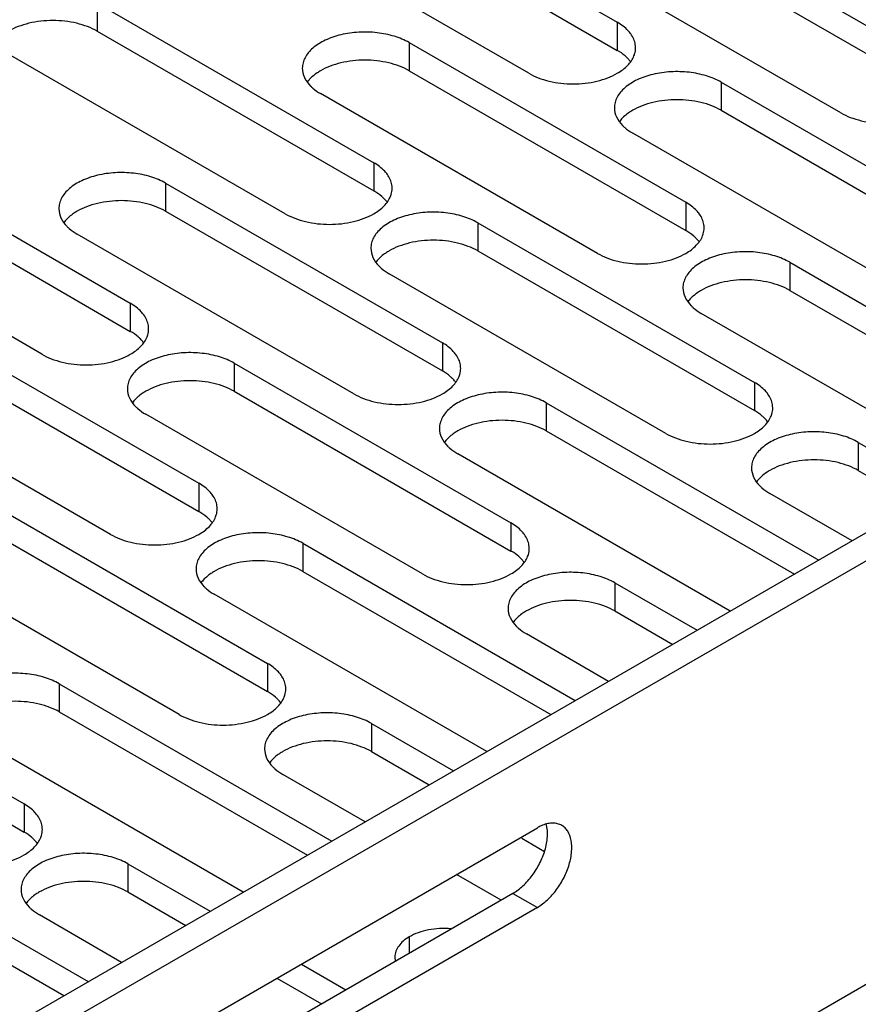
# Model space of a CAD drawing. Units: inches. Extents: x 1.2 to 66.2, y 1.2 to 42.8.
# Drawn here: x 56.7 to 58.2, y 27.5 to 29.2 of the extents above; entities that cross this region are included whole.
import ezdxf

# ---------------------------------------------------------------- set-up
doc = ezdxf.new("R2010")
doc.units = ezdxf.units.IN
doc.header["$LTSCALE"] = 3.74
doc.header["$MEASUREMENT"] = 0
doc.layers.get('0').update_dxf_attribs({"linetype": 'CONTINUOUS'})
doc.layers.add('03_ALL_AXES', color=7, linetype='CONTINUOUS')

msp = doc.modelspace()

# ---------------------------------------------------------------- linework, layer by layer
at = {"color": 7, "linetype": 'Continuous'}
for p, q in [((55.15, 26.5477), (64.8395, 32.1419)), ((64.8819, 32.1174), (55.1925, 26.5232)), ((55.2671, 25.8282), (64.9703, 31.4303))]:
    msp.add_line(p, q, dxfattribs=at)
at = {"layer": '03_ALL_AXES', "color": 7, "linetype": 'Continuous'}
for p, q in [((57.3081, 29.4907), (57.7903, 29.2123)), ((57.3081, 29.4417), (57.7903, 29.1633)), ((57.8519, 29.4217), (58.3341, 29.1433)), ((57.6362, 29.1233), (57.1539, 29.4017)), ((57.8519, 29.3727), (58.3341, 29.0943)), ((58.18, 29.0543), (57.6977, 29.3327)), ((56.8838, 29.2458), (57.3661, 28.9673)), ((56.8838, 29.2458), (56.8838, 29.1968)), ((57.7903, 29.2123), (57.7903, 29.1633)), ((56.8838, 29.1968), (57.3661, 28.9184)), ((57.4276, 29.1768), (57.9098, 28.8984)), ((57.4276, 29.1768), (57.4276, 29.1278)), ((57.2119, 28.8783), (56.7297, 29.1568)), ((57.4276, 29.1278), (57.9098, 28.8494)), ((57.9714, 29.1078), (58.4536, 28.8294)), ((57.9714, 29.1078), (57.9714, 29.0588)), ((57.7557, 28.8094), (57.2735, 29.0878)), ((57.9714, 29.0588), (58.4536, 28.7804)), ((58.2995, 28.7404), (57.8172, 29.0188)), ((56.4596, 29.0008), (56.9418, 28.7224)), ((57.3661, 28.9673), (57.3661, 28.9184)), ((56.4596, 28.9518), (56.9418, 28.6734)), ((57.0033, 28.9318), (57.4856, 28.6534)), ((57.0033, 28.9318), (57.0033, 28.8828)), ((56.7877, 28.6334), (56.3054, 28.9118)), ((57.9098, 28.8984), (57.9098, 28.8494)), ((57.0033, 28.8828), (57.4856, 28.6044)), ((57.5471, 28.8628), (58.0294, 28.5844)), ((57.5471, 28.8628), (57.5471, 28.8138)), ((57.3314, 28.5644), (56.8492, 28.8428)), ((57.5471, 28.8138), (58.0294, 28.5354)), ((58.0909, 28.7938), (58.5657, 28.5197)), ((58.0909, 28.7938), (58.0909, 28.7449)), ((57.8752, 28.4954), (57.393, 28.7738)), ((58.0909, 28.7449), (58.5233, 28.4952)), ((56.9418, 28.7224), (56.9418, 28.6734)), ((58.4115, 28.4307), (57.9367, 28.7048)), ((56.5791, 28.6869), (57.0613, 28.4085)), ((57.4856, 28.6534), (57.4856, 28.6044)), ((56.5791, 28.6379), (57.0613, 28.3595)), ((57.1228, 28.6179), (57.6051, 28.3395)), ((57.1228, 28.6179), (57.1228, 28.5689)), ((56.9072, 28.3195), (56.4249, 28.5979)), ((58.0294, 28.5844), (58.0294, 28.5354)), ((57.1228, 28.5689), (57.6051, 28.2905)), ((57.6666, 28.5489), (58.1414, 28.2748)), ((57.6666, 28.5489), (57.6666, 28.4999)), ((57.4509, 28.2505), (56.9687, 28.5289)), ((57.6666, 28.4999), (58.099, 28.2503)), ((58.2104, 28.4799), (58.3536, 28.3972)), ((58.2104, 28.4799), (58.2104, 28.4309)), ((57.9873, 28.1858), (57.5125, 28.4599)), ((58.2104, 28.4309), (58.3111, 28.3727)), ((57.0613, 28.4085), (57.0613, 28.3595)), ((58.1994, 28.3082), (58.0562, 28.3909)), ((56.6986, 28.3729), (57.1808, 28.0945)), ((57.6051, 28.3395), (57.6051, 28.2905)), ((56.6986, 28.324), (57.1808, 28.0455)), ((57.2423, 28.304), (57.7172, 28.0298)), ((57.2423, 28.304), (57.2423, 28.255)), ((57.0267, 28.0055), (56.5444, 28.2839)), ((57.2423, 28.255), (57.6747, 28.0053)), ((57.7861, 28.235), (57.9293, 28.1523)), ((57.7861, 28.235), (57.7861, 28.186)), ((57.563, 27.9408), (57.0882, 28.215)), ((57.7861, 28.186), (57.8869, 28.1278)), ((57.7751, 28.0633), (57.632, 28.146)), ((56.2743, 28.128), (56.7566, 27.8496)), ((57.1808, 28.0945), (57.1808, 28.0455)), ((56.2743, 28.079), (56.7566, 27.8006)), ((56.8181, 28.059), (57.2929, 27.7849)), ((56.8181, 28.059), (56.8181, 28.01)), ((56.8181, 28.01), (57.2505, 27.7604)), ((57.3618, 27.99), (57.505, 27.9074)), ((57.3618, 27.99), (57.3618, 27.941)), ((57.1387, 27.6959), (56.6639, 27.97)), ((57.3618, 27.941), (57.4626, 27.8829)), ((57.3509, 27.8184), (57.2077, 27.901)), ((56.7566, 27.8496), (56.7566, 27.8006)), ((56.3938, 27.8141), (56.8686, 27.5399)), ((56.8874, 27.367), (57.6511, 27.808)), ((57.624, 27.7897), (57.6634, 27.7669)), ((56.3938, 27.7651), (56.8262, 27.5154)), ((56.9376, 27.7451), (57.0808, 27.6624)), ((56.9376, 27.7451), (56.9376, 27.6961)), ((57.5878, 27.6816), (57.51, 27.7265)), ((57.6086, 27.6936), (56.845, 27.2527)), ((56.9376, 27.6961), (57.0383, 27.6379)), ((57.6086, 27.6936), (57.6511, 27.6691)), ((56.9266, 27.5734), (56.7834, 27.6561)), ((57.6511, 27.6691), (56.8874, 27.2282)), ((57.428, 27.6179), (57.428, 27.5893)), ((57.2399, 27.5705), (57.3176, 27.5256)), ((57.1974, 27.5461), (57.2752, 27.5011))]:
    msp.add_line(p, q, dxfattribs=at)
for centre, radius, start, end in [((57.7857, 29.1678), 0.0365, 0.005, 9.3002), ((57.2955, 29.0745), 0.0562, 139.6188, 143.7147), ((57.8393, 29.0055), 0.0562, 139.6188, 143.7147), ((57.3615, 28.9228), 0.0365, 0.005, 9.3002), ((56.8712, 28.8296), 0.0562, 139.6188, 143.7147), ((57.9052, 28.8539), 0.0365, 0.005, 9.3002), ((57.415, 28.7606), 0.0562, 139.6188, 143.7147), ((57.9588, 28.6916), 0.0562, 139.6188, 143.7147), ((56.9372, 28.6779), 0.0365, 0.005, 9.3002), ((57.481, 28.6089), 0.0365, 0.005, 9.3002), ((56.9907, 28.5156), 0.0562, 139.6188, 143.7147), ((58.0247, 28.5399), 0.0365, 0.005, 9.3002), ((57.5345, 28.4467), 0.0562, 139.6188, 143.7147), ((58.0783, 28.3777), 0.0562, 139.6188, 143.7147), ((57.0567, 28.364), 0.0365, 0.005, 9.3002), ((57.6005, 28.295), 0.0365, 0.005, 9.3002), ((57.1102, 28.2017), 0.0562, 139.6188, 143.7147), ((57.654, 28.1327), 0.0562, 139.6188, 143.7147), ((57.1762, 28.05), 0.0365, 0.005, 9.3002), ((57.2297, 27.8878), 0.0562, 139.6188, 143.7147), ((56.752, 27.8051), 0.0365, 0.005, 9.3002), ((56.8055, 27.6428), 0.0562, 139.6188, 143.7147)]:
    msp.add_arc(centre, radius, start, end, dxfattribs=at)
for points, knots in [([(56.8838, 29.2458), (56.8758, 29.2504), (56.8575, 29.2579), (56.8277, 29.2639), (56.7962, 29.2648), (56.7656, 29.2605), (56.7383, 29.2514), (56.7193, 29.2398), (56.7082, 29.2286), (56.7022, 29.2199), (56.6986, 29.2107), (56.6978, 29.2044), (56.6978, 29.2013)], [0, 0, 0, 0, 0.128607, 0.27032, 0.417422, 0.561786, 0.695457, 0.812712, 0.864688, 0.912513, 0.957144, 1, 1, 1, 1]), ([(56.8838, 29.1968), (56.8786, 29.1998), (56.867, 29.2052), (56.8415, 29.213), (56.8068, 29.2167), (56.7721, 29.213), (56.7465, 29.2052), (56.735, 29.1998), (56.7297, 29.1968)], [0, 0, 0, 0, 0.114054, 0.237532, 0.499998, 0.762464, 0.885731, 1, 1, 1, 1]), ([(57.814, 29.1919), (57.8126, 29.1938), (57.8059, 29.2019), (57.7973, 29.2083), (57.7903, 29.2123)], [0, 0, 0, 0, 0.230688, 1, 1, 1, 1]), ([(57.4276, 29.1768), (57.4195, 29.1814), (57.4013, 29.189), (57.3715, 29.1949), (57.34, 29.1958), (57.3094, 29.1915), (57.2821, 29.1824), (57.2631, 29.1708), (57.2519, 29.1596), (57.246, 29.1509), (57.2424, 29.1417), (57.2415, 29.1354), (57.2415, 29.1323)], [0, 0, 0, 0, 0.128607, 0.27032, 0.417422, 0.561786, 0.695457, 0.812712, 0.864688, 0.912513, 0.957144, 1, 1, 1, 1]), ([(57.8218, 29.1737), (57.8213, 29.1769), (57.8193, 29.1833), (57.816, 29.1891), (57.814, 29.1919)], [0, 0, 0, 0, 0.484307, 1, 1, 1, 1]), ([(57.808, 29.1499), (57.8067, 29.1512), (57.8013, 29.1562), (57.7952, 29.1605), (57.7903, 29.1633)], [0, 0, 0, 0, 0.23717, 1, 1, 1, 1]), ([(57.8195, 29.1537), (57.8199, 29.1548), (57.8215, 29.1594), (57.8223, 29.1642), (57.8223, 29.1678)], [0, 0, 0, 0, 0.25592, 1, 1, 1, 1]), ([(57.4276, 29.1278), (57.4223, 29.1308), (57.4108, 29.1362), (57.3852, 29.144), (57.3505, 29.1477), (57.3158, 29.144), (57.2903, 29.1362), (57.2787, 29.1308), (57.2735, 29.1278)], [0, 0, 0, 0, 0.114054, 0.237532, 0.499998, 0.762464, 0.885731, 1, 1, 1, 1]), ([(57.7903, 29.1233), (57.797, 29.1271), (57.8086, 29.1356), (57.8171, 29.1476), (57.8195, 29.1537)], [0, 0, 0, 0, 0.539511, 1, 1, 1, 1]), ([(57.8136, 29.1433), (57.8132, 29.1439), (57.8115, 29.1462), (57.8095, 29.1484), (57.808, 29.1499)], [0, 0, 0, 0, 0.243797, 1, 1, 1, 1]), ([(57.2415, 29.1323), (57.2415, 29.1268), (57.2443, 29.115), (57.2515, 29.1055), (57.2558, 29.1011)], [0, 0, 0, 0, 0.472157, 1, 1, 1, 1]), ([(57.2735, 29.1278), (57.2714, 29.1266), (57.2638, 29.1218), (57.2569, 29.116), (57.2526, 29.111)], [0, 0, 0, 0, 0.267782, 1, 1, 1, 1]), ([(57.6362, 29.1233), (57.6415, 29.1203), (57.653, 29.1149), (57.6786, 29.1071), (57.7133, 29.1033), (57.748, 29.1071), (57.7735, 29.1149), (57.7851, 29.1202), (57.7903, 29.1233)], [0, 0, 0, 0, 0.114054, 0.237532, 0.499998, 0.762464, 0.885731, 1, 1, 1, 1]), ([(57.9714, 29.1078), (57.9633, 29.1124), (57.945, 29.12), (57.9153, 29.1259), (57.8838, 29.1268), (57.8531, 29.1225), (57.8258, 29.1134), (57.8068, 29.1018), (57.7957, 29.0906), (57.7898, 29.0819), (57.7861, 29.0727), (57.7853, 29.0664), (57.7853, 29.0633)], [0, 0, 0, 0, 0.128607, 0.27032, 0.417422, 0.561786, 0.695457, 0.812712, 0.864688, 0.912513, 0.957144, 1, 1, 1, 1]), ([(57.2558, 29.1011), (57.2571, 29.0999), (57.2625, 29.0948), (57.2686, 29.0906), (57.2735, 29.0878)], [0, 0, 0, 0, 0.23717, 1, 1, 1, 1]), ([(57.7853, 29.0633), (57.7853, 29.0578), (57.7881, 29.046), (57.7953, 29.0365), (57.7996, 29.0321)], [0, 0, 0, 0, 0.472157, 1, 1, 1, 1]), ([(57.9714, 29.0588), (57.9661, 29.0618), (57.9546, 29.0672), (57.929, 29.075), (57.8943, 29.0787), (57.8596, 29.075), (57.834, 29.0672), (57.8225, 29.0618), (57.8172, 29.0588)], [0, 0, 0, 0, 0.114054, 0.237532, 0.499998, 0.762464, 0.885731, 1, 1, 1, 1]), ([(57.8172, 29.0588), (57.8151, 29.0576), (57.8076, 29.0529), (57.8006, 29.047), (57.7964, 29.042)], [0, 0, 0, 0, 0.267782, 1, 1, 1, 1]), ([(58.18, 29.0543), (58.1852, 29.0513), (58.1968, 29.0459), (58.2223, 29.0381), (58.257, 29.0343), (58.2917, 29.0381), (58.3173, 29.0459), (58.3288, 29.0513), (58.3341, 29.0543)], [0, 0, 0, 0, 0.114054, 0.237532, 0.499998, 0.762464, 0.885731, 1, 1, 1, 1]), ([(57.7996, 29.0321), (57.8008, 29.0309), (57.8062, 29.0258), (57.8123, 29.0216), (57.8172, 29.0188)], [0, 0, 0, 0, 0.23717, 1, 1, 1, 1]), ([(57.3897, 28.9469), (57.3883, 28.9489), (57.3816, 28.957), (57.373, 28.9633), (57.3661, 28.9673)], [0, 0, 0, 0, 0.230688, 1, 1, 1, 1]), ([(57.0033, 28.9318), (56.9953, 28.9365), (56.977, 28.944), (56.9472, 28.95), (56.9157, 28.9508), (56.8851, 28.9465), (56.8578, 28.9374), (56.8388, 28.9259), (56.8277, 28.9147), (56.8217, 28.906), (56.8181, 28.8968), (56.8173, 28.8904), (56.8173, 28.8873)], [0, 0, 0, 0, 0.128607, 0.27032, 0.417422, 0.561786, 0.695457, 0.812712, 0.864688, 0.912513, 0.957144, 1, 1, 1, 1]), ([(57.3975, 28.9287), (57.397, 28.9319), (57.3951, 28.9384), (57.3917, 28.9441), (57.3897, 28.9469)], [0, 0, 0, 0, 0.484307, 1, 1, 1, 1]), ([(57.3837, 28.905), (57.3825, 28.9062), (57.3771, 28.9113), (57.371, 28.9155), (57.3661, 28.9184)], [0, 0, 0, 0, 0.23717, 1, 1, 1, 1]), ([(57.3661, 28.8783), (57.3727, 28.8822), (57.3844, 28.8907), (57.3928, 28.9026), (57.3952, 28.9087)], [0, 0, 0, 0, 0.539511, 1, 1, 1, 1]), ([(57.3952, 28.9087), (57.3957, 28.9099), (57.3973, 28.9144), (57.398, 28.9193), (57.398, 28.9228)], [0, 0, 0, 0, 0.25592, 1, 1, 1, 1]), ([(57.0033, 28.8828), (56.9981, 28.8859), (56.9865, 28.8912), (56.961, 28.899), (56.9263, 28.9028), (56.8916, 28.899), (56.866, 28.8913), (56.8545, 28.8859), (56.8492, 28.8828)], [0, 0, 0, 0, 0.114054, 0.237532, 0.499998, 0.762464, 0.885731, 1, 1, 1, 1]), ([(57.3894, 28.8984), (57.389, 28.899), (57.3872, 28.9013), (57.3853, 28.9034), (57.3837, 28.905)], [0, 0, 0, 0, 0.243797, 1, 1, 1, 1]), ([(57.9335, 28.8779), (57.9321, 28.8799), (57.9254, 28.888), (57.9168, 28.8943), (57.9098, 28.8984)], [0, 0, 0, 0, 0.230688, 1, 1, 1, 1]), ([(56.8173, 28.8873), (56.8173, 28.8818), (56.8201, 28.8701), (56.8272, 28.8606), (56.8316, 28.8562)], [0, 0, 0, 0, 0.472157, 1, 1, 1, 1]), ([(56.8492, 28.8828), (56.8471, 28.8816), (56.8395, 28.8769), (56.8326, 28.871), (56.8284, 28.866)], [0, 0, 0, 0, 0.267782, 1, 1, 1, 1]), ([(57.2119, 28.8783), (57.2172, 28.8753), (57.2287, 28.8699), (57.2543, 28.8622), (57.289, 28.8584), (57.3237, 28.8622), (57.3493, 28.8699), (57.3608, 28.8753), (57.3661, 28.8783)], [0, 0, 0, 0, 0.114054, 0.237532, 0.499998, 0.762464, 0.885731, 1, 1, 1, 1]), ([(57.5471, 28.8628), (57.539, 28.8675), (57.5208, 28.875), (57.491, 28.881), (57.4595, 28.8819), (57.4289, 28.8776), (57.4016, 28.8684), (57.3826, 28.8569), (57.3714, 28.8457), (57.3655, 28.837), (57.3619, 28.8278), (57.361, 28.8214), (57.361, 28.8183)], [0, 0, 0, 0, 0.128607, 0.27032, 0.417422, 0.561786, 0.695457, 0.812712, 0.864688, 0.912513, 0.957144, 1, 1, 1, 1]), ([(57.9413, 28.8598), (57.9408, 28.8629), (57.9388, 28.8694), (57.9355, 28.8752), (57.9335, 28.8779)], [0, 0, 0, 0, 0.484307, 1, 1, 1, 1]), ([(56.8316, 28.8562), (56.8328, 28.8549), (56.8382, 28.8499), (56.8443, 28.8456), (56.8492, 28.8428)], [0, 0, 0, 0, 0.23717, 1, 1, 1, 1]), ([(57.9275, 28.836), (57.9262, 28.8373), (57.9208, 28.8423), (57.9147, 28.8465), (57.9098, 28.8494)], [0, 0, 0, 0, 0.23717, 1, 1, 1, 1]), ([(57.9098, 28.8094), (57.9165, 28.8132), (57.9281, 28.8217), (57.9366, 28.8337), (57.939, 28.8397)], [0, 0, 0, 0, 0.539511, 1, 1, 1, 1]), ([(57.939, 28.8397), (57.9394, 28.8409), (57.941, 28.8454), (57.9418, 28.8503), (57.9418, 28.8539)], [0, 0, 0, 0, 0.25592, 1, 1, 1, 1]), ([(57.5471, 28.8138), (57.5418, 28.8169), (57.5303, 28.8222), (57.5047, 28.83), (57.47, 28.8338), (57.4353, 28.83), (57.4098, 28.8223), (57.3982, 28.8169), (57.393, 28.8138)], [0, 0, 0, 0, 0.114054, 0.237532, 0.499998, 0.762464, 0.885731, 1, 1, 1, 1]), ([(57.9332, 28.8294), (57.9327, 28.83), (57.931, 28.8323), (57.929, 28.8344), (57.9275, 28.836)], [0, 0, 0, 0, 0.243797, 1, 1, 1, 1]), ([(57.361, 28.8183), (57.361, 28.8128), (57.3638, 28.8011), (57.371, 28.7916), (57.3753, 28.7872)], [0, 0, 0, 0, 0.472157, 1, 1, 1, 1]), ([(57.393, 28.8138), (57.3909, 28.8126), (57.3833, 28.8079), (57.3764, 28.802), (57.3721, 28.797)], [0, 0, 0, 0, 0.267782, 1, 1, 1, 1]), ([(57.7557, 28.8094), (57.761, 28.8063), (57.7725, 28.801), (57.7981, 28.7932), (57.8328, 28.7894), (57.8675, 28.7932), (57.893, 28.8009), (57.9046, 28.8063), (57.9098, 28.8094)], [0, 0, 0, 0, 0.114054, 0.237532, 0.499998, 0.762464, 0.885731, 1, 1, 1, 1]), ([(58.0909, 28.7938), (58.0828, 28.7985), (58.0645, 28.806), (58.0348, 28.812), (58.0033, 28.8129), (57.9726, 28.8086), (57.9453, 28.7994), (57.9263, 28.7879), (57.9152, 28.7767), (57.9093, 28.768), (57.9056, 28.7588), (57.9048, 28.7524), (57.9048, 28.7493)], [0, 0, 0, 0, 0.128607, 0.27032, 0.417422, 0.561786, 0.695457, 0.812712, 0.864688, 0.912513, 0.957144, 1, 1, 1, 1]), ([(57.3753, 28.7872), (57.3766, 28.7859), (57.382, 28.7809), (57.3881, 28.7767), (57.393, 28.7738)], [0, 0, 0, 0, 0.23717, 1, 1, 1, 1]), ([(58.0909, 28.7449), (58.0856, 28.7479), (58.0741, 28.7533), (58.0485, 28.761), (58.0138, 28.7648), (57.9791, 28.761), (57.9535, 28.7533), (57.942, 28.7479), (57.9367, 28.7449)], [0, 0, 0, 0, 0.114054, 0.237532, 0.499998, 0.762464, 0.885731, 1, 1, 1, 1]), ([(57.9048, 28.7493), (57.9048, 28.7438), (57.9076, 28.7321), (57.9148, 28.7226), (57.9191, 28.7182)], [0, 0, 0, 0, 0.472157, 1, 1, 1, 1]), ([(57.9367, 28.7449), (57.9346, 28.7437), (57.9271, 28.7389), (57.9202, 28.733), (57.9159, 28.728)], [0, 0, 0, 0, 0.267782, 1, 1, 1, 1]), ([(56.9654, 28.702), (56.964, 28.7039), (56.9574, 28.712), (56.9488, 28.7184), (56.9418, 28.7224)], [0, 0, 0, 0, 0.230688, 1, 1, 1, 1]), ([(57.9191, 28.7182), (57.9203, 28.717), (57.9257, 28.7119), (57.9318, 28.7077), (57.9367, 28.7048)], [0, 0, 0, 0, 0.23717, 1, 1, 1, 1]), ([(56.9733, 28.6838), (56.9727, 28.687), (56.9708, 28.6934), (56.9674, 28.6992), (56.9654, 28.702)], [0, 0, 0, 0, 0.484307, 1, 1, 1, 1]), ([(56.9594, 28.6601), (56.9582, 28.6613), (56.9528, 28.6663), (56.9467, 28.6706), (56.9418, 28.6734)], [0, 0, 0, 0, 0.23717, 1, 1, 1, 1]), ([(56.971, 28.6638), (56.9714, 28.6649), (56.973, 28.6695), (56.9737, 28.6743), (56.9737, 28.6779)], [0, 0, 0, 0, 0.25592, 1, 1, 1, 1]), ([(56.9418, 28.6334), (56.9485, 28.6372), (56.9601, 28.6457), (56.9685, 28.6577), (56.971, 28.6638)], [0, 0, 0, 0, 0.539511, 1, 1, 1, 1]), ([(56.9651, 28.6534), (56.9647, 28.654), (56.9629, 28.6563), (56.961, 28.6585), (56.9594, 28.6601)], [0, 0, 0, 0, 0.243797, 1, 1, 1, 1]), ([(57.5092, 28.633), (57.5078, 28.6349), (57.5011, 28.643), (57.4926, 28.6494), (57.4856, 28.6534)], [0, 0, 0, 0, 0.230688, 1, 1, 1, 1]), ([(56.7877, 28.6334), (56.7929, 28.6304), (56.8045, 28.625), (56.83, 28.6172), (56.8647, 28.6134), (56.8994, 28.6172), (56.925, 28.625), (56.9365, 28.6304), (56.9418, 28.6334)], [0, 0, 0, 0, 0.114054, 0.237532, 0.499998, 0.762464, 0.885731, 1, 1, 1, 1]), ([(57.1228, 28.6179), (57.1148, 28.6225), (57.0965, 28.6301), (57.0667, 28.636), (57.0352, 28.6369), (57.0046, 28.6326), (56.9773, 28.6235), (56.9583, 28.6119), (56.9472, 28.6007), (56.9412, 28.592), (56.9376, 28.5829), (56.9368, 28.5765), (56.9368, 28.5734)], [0, 0, 0, 0, 0.128607, 0.27032, 0.417422, 0.561786, 0.695457, 0.812712, 0.864688, 0.912513, 0.957144, 1, 1, 1, 1]), ([(57.517, 28.6148), (57.5165, 28.618), (57.5146, 28.6244), (57.5112, 28.6302), (57.5092, 28.633)], [0, 0, 0, 0, 0.484307, 1, 1, 1, 1]), ([(57.5032, 28.5911), (57.502, 28.5923), (57.4966, 28.5974), (57.4905, 28.6016), (57.4856, 28.6044)], [0, 0, 0, 0, 0.23717, 1, 1, 1, 1]), ([(57.5147, 28.5948), (57.5152, 28.5959), (57.5168, 28.6005), (57.5175, 28.6053), (57.5175, 28.6089)], [0, 0, 0, 0, 0.25592, 1, 1, 1, 1]), ([(57.1228, 28.5689), (57.1176, 28.5719), (57.106, 28.5773), (57.0805, 28.5851), (57.0458, 28.5889), (57.0111, 28.5851), (56.9855, 28.5773), (56.974, 28.5719), (56.9687, 28.5689)], [0, 0, 0, 0, 0.114054, 0.237532, 0.499998, 0.762464, 0.885731, 1, 1, 1, 1]), ([(57.4856, 28.5644), (57.4922, 28.5682), (57.5039, 28.5767), (57.5123, 28.5887), (57.5147, 28.5948)], [0, 0, 0, 0, 0.539511, 1, 1, 1, 1]), ([(57.5089, 28.5845), (57.5085, 28.585), (57.5067, 28.5873), (57.5048, 28.5895), (57.5032, 28.5911)], [0, 0, 0, 0, 0.243797, 1, 1, 1, 1]), ([(58.053, 28.564), (58.0516, 28.566), (58.0449, 28.574), (58.0363, 28.5804), (58.0294, 28.5844)], [0, 0, 0, 0, 0.230688, 1, 1, 1, 1]), ([(56.9368, 28.5734), (56.9368, 28.5679), (56.9396, 28.5561), (56.9467, 28.5466), (56.9511, 28.5422)], [0, 0, 0, 0, 0.472157, 1, 1, 1, 1]), ([(56.9687, 28.5689), (56.9666, 28.5677), (56.959, 28.563), (56.9521, 28.5571), (56.9479, 28.5521)], [0, 0, 0, 0, 0.267782, 1, 1, 1, 1]), ([(57.3314, 28.5644), (57.3367, 28.5614), (57.3482, 28.556), (57.3738, 28.5482), (57.4085, 28.5445), (57.4432, 28.5482), (57.4688, 28.556), (57.4803, 28.5614), (57.4856, 28.5644)], [0, 0, 0, 0, 0.114054, 0.237532, 0.499998, 0.762464, 0.885731, 1, 1, 1, 1]), ([(57.6666, 28.5489), (57.6585, 28.5536), (57.6403, 28.5611), (57.6105, 28.5671), (57.579, 28.5679), (57.5484, 28.5636), (57.5211, 28.5545), (57.5021, 28.5429), (57.4909, 28.5318), (57.485, 28.523), (57.4814, 28.5139), (57.4805, 28.5075), (57.4805, 28.5044)], [0, 0, 0, 0, 0.128607, 0.27032, 0.417422, 0.561786, 0.695457, 0.812712, 0.864688, 0.912513, 0.957144, 1, 1, 1, 1]), ([(58.0608, 28.5458), (58.0603, 28.549), (58.0583, 28.5554), (58.055, 28.5612), (58.053, 28.564)], [0, 0, 0, 0, 0.484307, 1, 1, 1, 1]), ([(56.9511, 28.5422), (56.9523, 28.541), (56.9577, 28.536), (56.9638, 28.5317), (56.9687, 28.5289)], [0, 0, 0, 0, 0.23717, 1, 1, 1, 1]), ([(58.047, 28.5221), (58.0457, 28.5233), (58.0404, 28.5284), (58.0342, 28.5326), (58.0294, 28.5354)], [0, 0, 0, 0, 0.23717, 1, 1, 1, 1]), ([(58.0585, 28.5258), (58.0589, 28.5269), (58.0605, 28.5315), (58.0613, 28.5363), (58.0613, 28.5399)], [0, 0, 0, 0, 0.25592, 1, 1, 1, 1]), ([(57.6666, 28.4999), (57.6613, 28.5029), (57.6498, 28.5083), (57.6242, 28.5161), (57.5895, 28.5199), (57.5548, 28.5161), (57.5293, 28.5083), (57.5177, 28.503), (57.5125, 28.4999)], [0, 0, 0, 0, 0.114054, 0.237532, 0.499998, 0.762464, 0.885731, 1, 1, 1, 1]), ([(58.0294, 28.4954), (58.036, 28.4993), (58.0476, 28.5077), (58.0561, 28.5197), (58.0585, 28.5258)], [0, 0, 0, 0, 0.539511, 1, 1, 1, 1]), ([(58.0527, 28.5155), (58.0522, 28.516), (58.0505, 28.5183), (58.0485, 28.5205), (58.047, 28.5221)], [0, 0, 0, 0, 0.243797, 1, 1, 1, 1]), ([(57.4805, 28.5044), (57.4805, 28.4989), (57.4833, 28.4872), (57.4905, 28.4776), (57.4948, 28.4733)], [0, 0, 0, 0, 0.472157, 1, 1, 1, 1]), ([(57.5125, 28.4999), (57.5104, 28.4987), (57.5028, 28.494), (57.4959, 28.4881), (57.4916, 28.4831)], [0, 0, 0, 0, 0.267782, 1, 1, 1, 1]), ([(57.8752, 28.4954), (57.8805, 28.4924), (57.892, 28.487), (57.9176, 28.4792), (57.9523, 28.4755), (57.987, 28.4792), (58.0125, 28.487), (58.0241, 28.4924), (58.0294, 28.4954)], [0, 0, 0, 0, 0.114054, 0.237532, 0.499998, 0.762464, 0.885731, 1, 1, 1, 1]), ([(58.2104, 28.4799), (58.2023, 28.4846), (58.184, 28.4921), (58.1543, 28.4981), (58.1228, 28.4989), (58.0921, 28.4946), (58.0648, 28.4855), (58.0458, 28.4739), (58.0347, 28.4628), (58.0288, 28.4541), (58.0251, 28.4449), (58.0243, 28.4385), (58.0243, 28.4354)], [0, 0, 0, 0, 0.128607, 0.27032, 0.417422, 0.561786, 0.695457, 0.812712, 0.864688, 0.912513, 0.957144, 1, 1, 1, 1]), ([(57.4948, 28.4733), (57.4961, 28.472), (57.5015, 28.467), (57.5076, 28.4627), (57.5125, 28.4599)], [0, 0, 0, 0, 0.23717, 1, 1, 1, 1]), ([(58.2104, 28.4309), (58.2051, 28.434), (58.1936, 28.4393), (58.168, 28.4471), (58.1333, 28.4509), (58.0986, 28.4471), (58.073, 28.4393), (58.0615, 28.434), (58.0562, 28.4309)], [0, 0, 0, 0, 0.114054, 0.237532, 0.499998, 0.762464, 0.885731, 1, 1, 1, 1]), ([(58.0243, 28.4354), (58.0243, 28.4299), (58.0271, 28.4182), (58.0343, 28.4086), (58.0386, 28.4043)], [0, 0, 0, 0, 0.472157, 1, 1, 1, 1]), ([(58.0562, 28.4309), (58.0542, 28.4297), (58.0466, 28.425), (58.0397, 28.4191), (58.0354, 28.4141)], [0, 0, 0, 0, 0.267782, 1, 1, 1, 1]), ([(57.085, 28.388), (57.0835, 28.39), (57.0769, 28.3981), (57.0683, 28.4044), (57.0613, 28.4085)], [0, 0, 0, 0, 0.230688, 1, 1, 1, 1]), ([(58.0386, 28.4043), (58.0398, 28.403), (58.0452, 28.398), (58.0513, 28.3937), (58.0562, 28.3909)], [0, 0, 0, 0, 0.23717, 1, 1, 1, 1]), ([(57.0928, 28.3699), (57.0923, 28.373), (57.0903, 28.3795), (57.087, 28.3853), (57.085, 28.388)], [0, 0, 0, 0, 0.484307, 1, 1, 1, 1]), ([(57.079, 28.3461), (57.0777, 28.3474), (57.0723, 28.3524), (57.0662, 28.3567), (57.0613, 28.3595)], [0, 0, 0, 0, 0.23717, 1, 1, 1, 1]), ([(57.0905, 28.3499), (57.0909, 28.351), (57.0925, 28.3555), (57.0932, 28.3604), (57.0933, 28.364)], [0, 0, 0, 0, 0.25592, 1, 1, 1, 1]), ([(57.0613, 28.3195), (57.068, 28.3233), (57.0796, 28.3318), (57.088, 28.3438), (57.0905, 28.3499)], [0, 0, 0, 0, 0.539511, 1, 1, 1, 1]), ([(57.0846, 28.3395), (57.0842, 28.3401), (57.0824, 28.3424), (57.0805, 28.3446), (57.079, 28.3461)], [0, 0, 0, 0, 0.243797, 1, 1, 1, 1]), ([(57.6287, 28.3191), (57.6273, 28.321), (57.6206, 28.3291), (57.6121, 28.3354), (57.6051, 28.3395)], [0, 0, 0, 0, 0.230688, 1, 1, 1, 1]), ([(57.2423, 28.304), (57.2343, 28.3086), (57.216, 28.3161), (57.1862, 28.3221), (57.1547, 28.323), (57.1241, 28.3187), (57.0968, 28.3096), (57.0778, 28.298), (57.0667, 28.2868), (57.0608, 28.2781), (57.0571, 28.2689), (57.0563, 28.2626), (57.0563, 28.2595)], [0, 0, 0, 0, 0.128607, 0.27032, 0.417422, 0.561786, 0.695457, 0.812712, 0.864688, 0.912513, 0.957144, 1, 1, 1, 1]), ([(56.9072, 28.3195), (56.9124, 28.3164), (56.924, 28.3111), (56.9495, 28.3033), (56.9843, 28.2995), (57.0189, 28.3033), (57.0445, 28.3111), (57.056, 28.3164), (57.0613, 28.3195)], [0, 0, 0, 0, 0.114054, 0.237532, 0.499998, 0.762464, 0.885731, 1, 1, 1, 1]), ([(57.6365, 28.3009), (57.636, 28.304), (57.6341, 28.3105), (57.6307, 28.3163), (57.6287, 28.3191)], [0, 0, 0, 0, 0.484307, 1, 1, 1, 1]), ([(57.6227, 28.2771), (57.6215, 28.2784), (57.6161, 28.2834), (57.61, 28.2877), (57.6051, 28.2905)], [0, 0, 0, 0, 0.23717, 1, 1, 1, 1]), ([(57.6342, 28.2809), (57.6347, 28.282), (57.6363, 28.2865), (57.637, 28.2914), (57.637, 28.295)], [0, 0, 0, 0, 0.25592, 1, 1, 1, 1]), ([(57.2423, 28.255), (57.2371, 28.258), (57.2255, 28.2634), (57.2, 28.2712), (57.1653, 28.2749), (57.1306, 28.2712), (57.105, 28.2634), (57.0935, 28.258), (57.0882, 28.255)], [0, 0, 0, 0, 0.114054, 0.237532, 0.499998, 0.762464, 0.885731, 1, 1, 1, 1]), ([(57.6051, 28.2505), (57.6117, 28.2543), (57.6234, 28.2628), (57.6318, 28.2748), (57.6342, 28.2809)], [0, 0, 0, 0, 0.539511, 1, 1, 1, 1]), ([(57.6284, 28.2705), (57.628, 28.2711), (57.6262, 28.2734), (57.6243, 28.2756), (57.6227, 28.2771)], [0, 0, 0, 0, 0.243797, 1, 1, 1, 1]), ([(57.0563, 28.2595), (57.0563, 28.254), (57.0591, 28.2422), (57.0662, 28.2327), (57.0706, 28.2283)], [0, 0, 0, 0, 0.472157, 1, 1, 1, 1]), ([(57.0882, 28.255), (57.0861, 28.2538), (57.0785, 28.249), (57.0716, 28.2431), (57.0674, 28.2381)], [0, 0, 0, 0, 0.267782, 1, 1, 1, 1]), ([(57.7861, 28.235), (57.778, 28.2396), (57.7598, 28.2471), (57.73, 28.2531), (57.6985, 28.254), (57.6679, 28.2497), (57.6406, 28.2406), (57.6216, 28.229), (57.6104, 28.2178), (57.6045, 28.2091), (57.6009, 28.1999), (57.6, 28.1936), (57.6, 28.1905)], [0, 0, 0, 0, 0.128607, 0.27032, 0.417422, 0.561786, 0.695457, 0.812712, 0.864688, 0.912513, 0.957144, 1, 1, 1, 1]), ([(57.4509, 28.2505), (57.4562, 28.2474), (57.4678, 28.2421), (57.4933, 28.2343), (57.528, 28.2305), (57.5627, 28.2343), (57.5883, 28.2421), (57.5998, 28.2474), (57.6051, 28.2505)], [0, 0, 0, 0, 0.114054, 0.237532, 0.499998, 0.762464, 0.885731, 1, 1, 1, 1]), ([(57.0706, 28.2283), (57.0718, 28.2271), (57.0772, 28.222), (57.0833, 28.2178), (57.0882, 28.215)], [0, 0, 0, 0, 0.23717, 1, 1, 1, 1]), ([(57.7861, 28.186), (57.7808, 28.189), (57.7693, 28.1944), (57.7437, 28.2022), (57.709, 28.2059), (57.6743, 28.2022), (57.6488, 28.1944), (57.6372, 28.189), (57.632, 28.186)], [0, 0, 0, 0, 0.114054, 0.237532, 0.499998, 0.762464, 0.885731, 1, 1, 1, 1]), ([(57.6, 28.1905), (57.6, 28.185), (57.6029, 28.1732), (57.61, 28.1637), (57.6143, 28.1593)], [0, 0, 0, 0, 0.472157, 1, 1, 1, 1]), ([(57.632, 28.186), (57.6299, 28.1848), (57.6223, 28.18), (57.6154, 28.1741), (57.6112, 28.1692)], [0, 0, 0, 0, 0.267782, 1, 1, 1, 1]), ([(57.6143, 28.1593), (57.6156, 28.1581), (57.621, 28.153), (57.6271, 28.1488), (57.632, 28.146)], [0, 0, 0, 0, 0.23717, 1, 1, 1, 1]), ([(57.2045, 28.0741), (57.203, 28.0761), (57.1964, 28.0841), (57.1878, 28.0905), (57.1808, 28.0945)], [0, 0, 0, 0, 0.230688, 1, 1, 1, 1]), ([(56.8181, 28.059), (56.81, 28.0637), (56.7917, 28.0712), (56.762, 28.0772), (56.7305, 28.078), (56.6998, 28.0737), (56.6725, 28.0646), (56.6536, 28.053), (56.6424, 28.0419), (56.6365, 28.0332), (56.6329, 28.024), (56.632, 28.0176), (56.632, 28.0145)], [0, 0, 0, 0, 0.128607, 0.27032, 0.417422, 0.561786, 0.695457, 0.812712, 0.864688, 0.912513, 0.957144, 1, 1, 1, 1]), ([(57.2123, 28.0559), (57.2118, 28.0591), (57.2098, 28.0655), (57.2065, 28.0713), (57.2045, 28.0741)], [0, 0, 0, 0, 0.484307, 1, 1, 1, 1]), ([(57.21, 28.0359), (57.2104, 28.0371), (57.212, 28.0416), (57.2128, 28.0464), (57.2128, 28.05)], [0, 0, 0, 0, 0.25592, 1, 1, 1, 1]), ([(57.1985, 28.0322), (57.1972, 28.0334), (57.1918, 28.0385), (57.1857, 28.0427), (57.1808, 28.0455)], [0, 0, 0, 0, 0.23717, 1, 1, 1, 1]), ([(57.1808, 28.0055), (57.1875, 28.0094), (57.1991, 28.0178), (57.2075, 28.0298), (57.21, 28.0359)], [0, 0, 0, 0, 0.539511, 1, 1, 1, 1]), ([(57.2041, 28.0256), (57.2037, 28.0261), (57.2019, 28.0284), (57.2, 28.0306), (57.1985, 28.0322)], [0, 0, 0, 0, 0.243797, 1, 1, 1, 1]), ([(56.8181, 28.01), (56.8128, 28.0131), (56.8013, 28.0184), (56.7757, 28.0262), (56.741, 28.03), (56.7063, 28.0262), (56.6808, 28.0184), (56.6692, 28.0131), (56.6639, 28.01)], [0, 0, 0, 0, 0.114054, 0.237532, 0.499998, 0.762464, 0.885731, 1, 1, 1, 1]), ([(57.0267, 28.0055), (57.0319, 28.0025), (57.0435, 27.9971), (57.0691, 27.9893), (57.1038, 27.9856), (57.1384, 27.9893), (57.164, 27.9971), (57.1756, 28.0025), (57.1808, 28.0055)], [0, 0, 0, 0, 0.114054, 0.237532, 0.499998, 0.762464, 0.885731, 1, 1, 1, 1]), ([(57.3618, 27.99), (57.3538, 27.9947), (57.3355, 28.0022), (57.3057, 28.0082), (57.2742, 28.009), (57.2436, 28.0047), (57.2163, 27.9956), (57.1973, 27.984), (57.1862, 27.9729), (57.1803, 27.9642), (57.1766, 27.955), (57.1758, 27.9486), (57.1758, 27.9455)], [0, 0, 0, 0, 0.128607, 0.27032, 0.417422, 0.561786, 0.695457, 0.812712, 0.864688, 0.912513, 0.957144, 1, 1, 1, 1]), ([(57.1758, 27.9455), (57.1758, 27.94), (57.1786, 27.9283), (57.1857, 27.9187), (57.1901, 27.9144)], [0, 0, 0, 0, 0.472157, 1, 1, 1, 1]), ([(57.3618, 27.941), (57.3566, 27.9441), (57.345, 27.9494), (57.3195, 27.9572), (57.2848, 27.961), (57.2501, 27.9572), (57.2245, 27.9494), (57.213, 27.9441), (57.2077, 27.941)], [0, 0, 0, 0, 0.114054, 0.237532, 0.499998, 0.762464, 0.885731, 1, 1, 1, 1]), ([(57.2077, 27.941), (57.2056, 27.9398), (57.198, 27.9351), (57.1911, 27.9292), (57.1869, 27.9242)], [0, 0, 0, 0, 0.267782, 1, 1, 1, 1]), ([(57.1901, 27.9144), (57.1913, 27.9131), (57.1967, 27.9081), (57.2028, 27.9038), (57.2077, 27.901)], [0, 0, 0, 0, 0.23717, 1, 1, 1, 1]), ([(56.7802, 27.8292), (56.7788, 27.8311), (56.7721, 27.8392), (56.7635, 27.8456), (56.7566, 27.8496)], [0, 0, 0, 0, 0.230688, 1, 1, 1, 1]), ([(56.788, 27.811), (56.7875, 27.8142), (56.7856, 27.8206), (56.7822, 27.8264), (56.7802, 27.8292)], [0, 0, 0, 0, 0.484307, 1, 1, 1, 1]), ([(57.6602, 27.8124), (57.6594, 27.8121), (57.6563, 27.8108), (57.6533, 27.8092), (57.6511, 27.808)], [0, 0, 0, 0, 0.242982, 1, 1, 1, 1]), ([(57.6511, 27.6691), (57.6573, 27.6728), (57.6696, 27.6822), (57.6852, 27.7), (57.6981, 27.7209), (57.7071, 27.7433), (57.7116, 27.7653), (57.7111, 27.7852), (57.7062, 27.7996), (57.6996, 27.8079), (57.6957, 27.811), (57.6936, 27.8122)], [0, 0, 0, 0, 0.128663, 0.270436, 0.417602, 0.56203, 0.69576, 0.813066, 0.912474, 0.957125, 1, 1, 1, 1]), ([(57.6936, 27.8122), (57.6913, 27.8135), (57.6863, 27.8155), (57.678, 27.8165), (57.6691, 27.8155), (57.6632, 27.8136), (57.6602, 27.8124)], [0, 0, 0, 0, 0.226092, 0.462965, 0.719382, 1, 1, 1, 1]), ([(57.6642, 27.7685), (57.6665, 27.7764), (57.6695, 27.7915), (57.6686, 27.8071), (57.6668, 27.814)], [0, 0, 0, 0, 0.537015, 1, 1, 1, 1]), ([(56.7742, 27.7872), (56.773, 27.7885), (56.7676, 27.7935), (56.7614, 27.7978), (56.7566, 27.8006)], [0, 0, 0, 0, 0.23717, 1, 1, 1, 1]), ([(56.7566, 27.7606), (56.7632, 27.7644), (56.7749, 27.7729), (56.7833, 27.7849), (56.7857, 27.791)], [0, 0, 0, 0, 0.539511, 1, 1, 1, 1]), ([(56.7857, 27.791), (56.7862, 27.7921), (56.7877, 27.7967), (56.7885, 27.8015), (56.7885, 27.8051)], [0, 0, 0, 0, 0.25592, 1, 1, 1, 1]), ([(56.7799, 27.7806), (56.7794, 27.7812), (56.7777, 27.7835), (56.7757, 27.7857), (56.7742, 27.7872)], [0, 0, 0, 0, 0.243797, 1, 1, 1, 1]), ([(56.6024, 27.7606), (56.6077, 27.7575), (56.6192, 27.7522), (56.6448, 27.7444), (56.6795, 27.7406), (56.7142, 27.7444), (56.7397, 27.7522), (56.7513, 27.7575), (56.7566, 27.7606)], [0, 0, 0, 0, 0.114054, 0.237532, 0.499998, 0.762464, 0.885731, 1, 1, 1, 1]), ([(56.9376, 27.7451), (56.9295, 27.7497), (56.9112, 27.7572), (56.8815, 27.7632), (56.85, 27.7641), (56.8193, 27.7598), (56.792, 27.7507), (56.7731, 27.7391), (56.7619, 27.7279), (56.756, 27.7192), (56.7524, 27.71), (56.7515, 27.7037), (56.7515, 27.7006)], [0, 0, 0, 0, 0.128607, 0.27032, 0.417422, 0.561786, 0.695457, 0.812712, 0.864688, 0.912513, 0.957144, 1, 1, 1, 1]), ([(57.6086, 27.6936), (57.6149, 27.6973), (57.6271, 27.7067), (57.6428, 27.7245), (57.6556, 27.7454), (57.6618, 27.7607), (57.6642, 27.7685)], [0, 0, 0, 0, 0.228925, 0.481178, 0.743025, 1, 1, 1, 1]), ([(56.9376, 27.6961), (56.9323, 27.6991), (56.9208, 27.7045), (56.8952, 27.7123), (56.8605, 27.716), (56.8258, 27.7123), (56.8003, 27.7045), (56.7887, 27.6991), (56.7834, 27.6961)], [0, 0, 0, 0, 0.114054, 0.237532, 0.499998, 0.762464, 0.885731, 1, 1, 1, 1]), ([(56.7515, 27.7006), (56.7515, 27.6951), (56.7543, 27.6833), (56.7615, 27.6738), (56.7658, 27.6694)], [0, 0, 0, 0, 0.472157, 1, 1, 1, 1]), ([(56.7834, 27.6961), (56.7814, 27.6949), (56.7738, 27.6901), (56.7669, 27.6843), (56.7626, 27.6793)], [0, 0, 0, 0, 0.267782, 1, 1, 1, 1]), ([(56.7658, 27.6694), (56.767, 27.6682), (56.7724, 27.6631), (56.7786, 27.6589), (56.7834, 27.6561)], [0, 0, 0, 0, 0.23717, 1, 1, 1, 1]), ([(57.5004, 27.6319), (57.4874, 27.6329), (57.4679, 27.632), (57.4438, 27.6256), (57.4329, 27.6207), (57.428, 27.6179)], [0, 0, 0, 0, 0.523859, 0.772301, 1, 1, 1, 1]), ([(57.428, 27.6179), (57.4242, 27.6157), (57.4174, 27.611), (57.4093, 27.6025), (57.4041, 27.593), (57.4029, 27.5863), (57.4029, 27.583)], [0, 0, 0, 0, 0.289148, 0.549032, 0.782315, 1, 1, 1, 1]), ([(57.4029, 27.583), (57.4029, 27.5813), (57.4031, 27.5789), (57.4036, 27.5767), (57.4038, 27.5761)], [0, 0, 0, 0, 0.747612, 1, 1, 1, 1])]:
    msp.add_open_spline(points, degree=3, knots=knots, dxfattribs=at)

doc.saveas('drawing.dxf')
